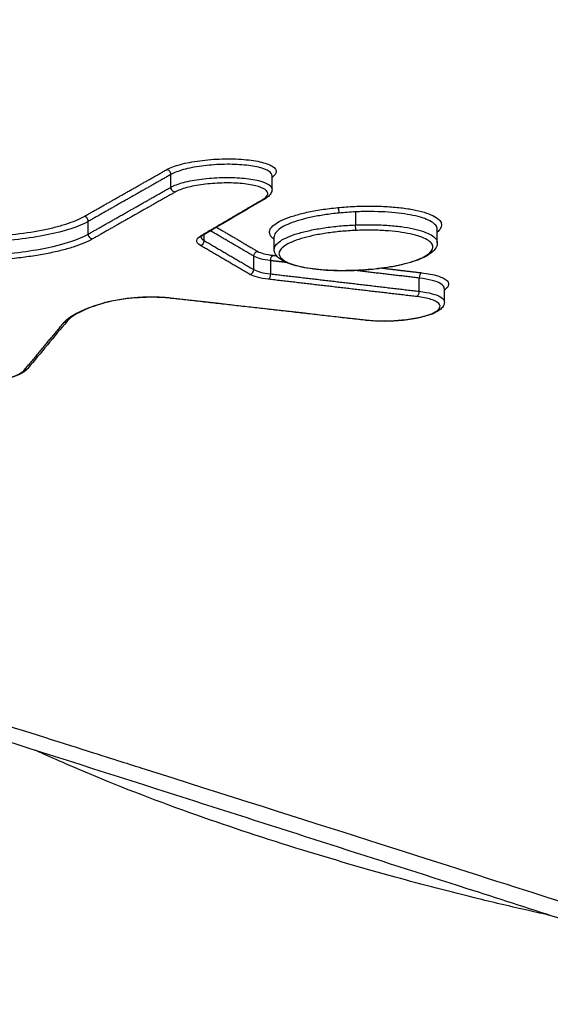
# Model space of a CAD drawing. Units: millimetres. Extents: x -9448 to 9748, y -6047 to 6642.
# Drawn here: x -930 to -919, y 3083 to 3105 of the extents above; entities that cross this region are included whole.
import ezdxf

# ---------------------------------------------------------------- set-up
doc = ezdxf.new("R2010")
doc.units = ezdxf.units.MM
doc.layers.add('2d', color=230, linetype='Continuous')

msp = doc.modelspace()

# ---------------------------------------------------------------- linework, layer by layer
at = {"layer": '2d'}
for p, q in [((-927.092, 3101.64, 1), (-927.092, 3101.922, 1)), ((-924.846, 3101.593, 1), (-924.846, 3101.892, 1)), ((-922.988, 3100.802, 1), (-922.988, 3101.092, 1)), ((-928.927, 3100.598, 1), (-928.927, 3100.88, 1)), ((-921.178, 3100.405, 1), (-921.178, 3100.704, 1)), ((-926.354, 3100.454, 1), (-926.354, 3100.588, 1)), ((-924.798, 3100.26, 1), (-924.798, 3100.542, 1)), ((-925.253, 3099.809, 1), (-925.253, 3100.107, 1)), ((-924.877, 3099.713, 1), (-924.877, 3100.007, 1)), ((-921.578, 3099.326, 1), (-921.578, 3099.621, 1)), ((-921.02, 3099.089, 1), (-921.02, 3099.387, 1))]:
    msp.add_line(p, q, dxfattribs=at)
for centre, major_axis, ratio, start_param, end_param in [((-927.182, 3101.934, 1), (-0.0493, 0.087), 0.860494, 4.13943, 5.750901), ((-925.052, 3101.468, 1), (-0.0506, 0.0863), 0.866808, 2.596459, 3.141593), ((-929.017, 3100.892, 1), (-0.0494, 0.087), 0.860412, 4.139009, 5.751079), ((-922.992, 3100.776, 1), (-0.0043, 0.0999), 0.008782, 3.403145, 4.974058), ((-926.447, 3100.444, 1), (0.0505, 0.0863), 0.897533, 3.768155, 5.297234), ((-926.424, 3100.664, 1), (-0.0506, 0.0863), 0.866749, 2.596598, 3.141593), ((-925.345, 3099.799, 1), (0.0505, 0.0863), 0.897496, 3.768044, 5.297494), ((-924.929, 3099.691, 1), (0.0116, 0.0993), 0.516559, 3.448351, 4.995758), ((-921.526, 3099.643, 1), (0.0117, 0.0993), 0.516305, 0.306719, 1.854778), ((-927.083, 3099.274, 1), (0.0112, 0.0994), 0.509509, 3.141593, 3.446789), ((-921.631, 3099.304, 1), (0.0117, 0.0993), 0.516314, 3.448313, 4.99635), ((-922.751, 3098.782, 1), (0.0113, 0.0994), 0.509186, 3.141593, 3.446741)]:
    msp.add_ellipse(centre, major_axis=major_axis, ratio=ratio, start_param=start_param, end_param=end_param, dxfattribs=at)
at = {"layer": '2d', "extrusion": (0, 0, -1)}
for centre, major_axis, ratio, start_param, end_param in [((-927.002, 3101.628, 1), (-0.0493, 0.087), 0.860502, 3.673893, 5.28531), ((-923.383, 3101.09, 1), (-0.0097, 0.0995), 0.188547, 0.266432, 1.846329), ((-928.838, 3100.587, 1), (-0.0494, 0.087), 0.86042, 3.673715, 5.285731), ((-925.16, 3100.117, 1), (0.0505, 0.0863), 0.897489, 4.127238, 5.656754), ((-924.824, 3100.029, 1), (0.0116, 0.0993), 0.51655, 4.428999, 5.976428), ((-928.57, 3099.171, 1), (-0.027, 0.0963), 0.641202, 3.141593, 3.485241), ((-929.472, 3098.728, 1), (-0.0768, 0.064), 0.939941, 3.141593, 4.000973), ((-930.349, 3097.675, 1), (-0.0769, 0.064), 0.939922, 3.141592, 4.000781)]:
    msp.add_ellipse(centre, major_axis=major_axis, ratio=ratio, start_param=start_param, end_param=end_param, dxfattribs=at)
at = {"layer": '2d'}
for points, knots in [([(-949.211, 3097.271, 1), (-946.174, 3109.801, 1), (-943.264, 3121.797, 1), (-939.097, 3138.993, 1), (-937.063, 3147.392, 1), (-934.775, 3156.843, 1), (-933.653, 3161.481, 1), (-933.097, 3163.778, 1), (-932.821, 3164.922, 1), (-932.683, 3165.492, 1), (-932.614, 3165.777, 1), (-932.58, 3165.919, 1), (-932.562, 3165.99, 1), (-932.554, 3166.026, 1), (-932.55, 3166.043, 1), (-932.547, 3166.052, 1), (-932.546, 3166.057, 1), (-932.546, 3166.059, 1), (-932.546, 3166.06, 1), (-932.545, 3166.06, 1), (-932.545, 3166.06, 1), (-927.033, 3188.853, 1), (-922.901, 3205.962, 1), (-917.382, 3228.85, 1), (-915.993, 3234.631, 1), (-915.971, 3234.757, 1)], [0, 0, 0, 0, 0.25, 0.25, 0.375, 0.4375, 0.46875, 0.484375, 0.4921875, 0.4960938, 0.4980469, 0.4990234, 0.4995117, 0.4997559, 0.4998779, 0.499939, 0.4999695, 0.4999847, 0.4999924, 0.4999924, 0.5, 0.5, 0.75, 0.75, 0.9999479, 0.9999479, 0.9999479, 0.9999479]), ([(-927.186, 3102.03, 1), (-927.111, 3102.073, 1), (-927.008, 3102.112, 1), (-926.819, 3102.163, 1), (-926.752, 3102.178, 1), (-926.607, 3102.206, 1), (-926.53, 3102.219, 1), (-926.293, 3102.25, 1), (-926.123, 3102.264, 1), (-925.791, 3102.273, 1), (-925.625, 3102.269, 1), (-925.325, 3102.244, 1), (-925.189, 3102.223, 1), (-924.966, 3102.168, 1), (-924.879, 3102.134, 1), (-924.72, 3102.024, 1), (-924.728, 3101.939, 1), (-924.846, 3101.859, 1)], [0, 0, 0, 0, 0.000499774, 0.000499774, 0.000749662, 0.000749662, 0.000999549, 0.000999549, 0.001499323, 0.001499323, 0.001999097, 0.001999097, 0.002498872, 0.002498872, 0.002998646, 0.002998646, 0.003926284, 0.003926284, 0.003926284, 0.003926284]), ([(-924.847, 3101.892, 1), (-924.847, 3101.927, 1), (-924.869, 3101.96, 1), (-924.965, 3102.026, 1), (-925.045, 3102.057, 1), (-925.25, 3102.107, 1), (-925.376, 3102.126, 1), (-925.653, 3102.147, 1), (-925.806, 3102.151, 1), (-926.112, 3102.141, 1), (-926.268, 3102.128, 1), (-926.559, 3102.089, 1), (-926.696, 3102.062, 1), (-926.928, 3101.998, 1), (-927.023, 3101.962, 1), (-927.092, 3101.922, 1)], [0.000531709, 0.000531709, 0.000531709, 0.000531709, 0.000934115, 0.000934115, 0.001401173, 0.001401173, 0.001868231, 0.001868231, 0.002335289, 0.002335289, 0.002802346, 0.002802346, 0.003269404, 0.003269404, 0.003736462, 0.003736462, 0.003736462, 0.003736462]), ([(-927.092, 3101.64, 1), (-927.023, 3101.679, 1), (-926.928, 3101.715, 1), (-926.696, 3101.777, 1), (-926.559, 3101.802, 1), (-926.268, 3101.84, 1), (-926.112, 3101.852, 1), (-925.805, 3101.859, 1), (-925.652, 3101.855, 1), (-925.376, 3101.831, 1), (-925.25, 3101.811, 1), (-925.044, 3101.76, 1), (-924.965, 3101.728, 1), (-924.869, 3101.661, 1), (-924.847, 3101.628, 1), (-924.847, 3101.593, 1)], [0, 0, 0, 0, 0.000460813, 0.000460813, 0.000921626, 0.000921626, 0.001382439, 0.001382439, 0.001843252, 0.001843252, 0.002304065, 0.002304065, 0.002764878, 0.002764878, 0.003162735, 0.003162735, 0.003162735, 0.003162735]), ([(-925.047, 3101.372, 1), (-924.924, 3101.444, 1), (-924.909, 3101.522, 1), (-925.05, 3101.62, 1), (-925.123, 3101.649, 1), (-925.311, 3101.695, 1), (-925.427, 3101.713, 1), (-925.68, 3101.733, 1), (-925.82, 3101.737, 1), (-926.1, 3101.729, 1), (-926.244, 3101.718, 1), (-926.51, 3101.683, 1), (-926.635, 3101.658, 1), (-926.848, 3101.601, 1), (-926.935, 3101.568, 1), (-926.998, 3101.532, 1)], [0, 0, 0, 0, 0.000855144, 0.000855144, 0.001282716, 0.001282716, 0.001710288, 0.001710288, 0.00213786, 0.00213786, 0.002565432, 0.002565432, 0.002993003, 0.002993003, 0.003420575, 0.003420575, 0.003420575, 0.003420575]), ([(-924.847, 3101.593, 1), (-924.847, 3101.559, 1), (-924.858, 3101.525, 1), (-924.894, 3101.465, 1), (-924.919, 3101.439, 1), (-924.965, 3101.404, 1), (-924.983, 3101.393, 1), (-925.001, 3101.382, 1)], [0, 0, 0, 0, 0.01954131, 0.01954131, 0.04124029, 0.04124029, 0.05259336, 0.05259336, 0.05259336, 0.05259336]), ([(-924.798, 3100.481, 1), (-924.824, 3100.5, 1), (-924.845, 3100.519, 1), (-924.887, 3100.568, 1), (-924.901, 3100.6, 1), (-924.904, 3100.665, 1), (-924.893, 3100.697, 1), (-924.847, 3100.763, 1), (-924.812, 3100.796, 1), (-924.719, 3100.86, 1), (-924.662, 3100.891, 1), (-924.524, 3100.951, 1), (-924.446, 3100.98, 1), (-924.272, 3101.034, 1), (-924.176, 3101.059, 1), (-923.969, 3101.104, 1), (-923.86, 3101.124, 1), (-923.631, 3101.16, 1), (-923.51, 3101.175, 1), (-923.387, 3101.187, 1)], [0.01447809, 0.01447809, 0.01447809, 0.01447809, 0.01471684, 0.01471684, 0.015094517, 0.015094517, 0.015472193, 0.015472193, 0.015849869, 0.015849869, 0.016227546, 0.016227546, 0.016605222, 0.016605222, 0.016982899, 0.016982899, 0.017360575, 0.017360575, 0.017738252, 0.017738252, 0.017738252, 0.017738252]), ([(-923.387, 3101.187, 1), (-923.265, 3101.199, 1), (-923.139, 3101.207, 1), (-922.889, 3101.219, 1), (-922.765, 3101.221, 1), (-922.519, 3101.22, 1), (-922.397, 3101.216, 1), (-922.166, 3101.202, 1), (-922.056, 3101.191, 1), (-921.844, 3101.165, 1), (-921.747, 3101.149, 1), (-921.569, 3101.111, 1), (-921.487, 3101.089, 1), (-921.346, 3101.042, 1), (-921.286, 3101.016, 1), (-921.187, 3100.961, 1), (-921.149, 3100.931, 1), (-921.072, 3100.839, 1), (-921.069, 3100.773, 1), (-921.13, 3100.686, 1), (-921.151, 3100.664, 1), (-921.178, 3100.642, 1)], [0.005648189, 0.005648189, 0.005648189, 0.005648189, 0.006026141, 0.006026141, 0.006404094, 0.006404094, 0.006782046, 0.006782046, 0.007159999, 0.007159999, 0.007537951, 0.007537951, 0.007915904, 0.007915904, 0.008293856, 0.008293856, 0.008671809, 0.008671809, 0.009427714, 0.009427714, 0.009684266, 0.009684266, 0.009684266, 0.009684266]), ([(-931.316, 3100.542, 1), (-931.08, 3100.549, 1), (-930.848, 3100.564, 1), (-930.392, 3100.612, 1), (-930.172, 3100.645, 1), (-929.869, 3100.704, 1), (-929.771, 3100.725, 1), (-929.587, 3100.771, 1), (-929.502, 3100.795, 1), (-929.263, 3100.872, 1), (-929.126, 3100.929, 1), (-929.022, 3100.988, 1)], [0, 0, 0, 0, 0.000698719, 0.000698719, 0.001397437, 0.001397437, 0.001746796, 0.001746796, 0.002096156, 0.002096156, 0.002794874, 0.002794874, 0.002794874, 0.002794874]), ([(-923.362, 3101.065, 1), (-923.471, 3101.054, 1), (-923.578, 3101.041, 1), (-923.782, 3101.009, 1), (-923.88, 3100.992, 1), (-924.065, 3100.952, 1), (-924.153, 3100.93, 1), (-924.313, 3100.884, 1), (-924.386, 3100.859, 1), (-924.516, 3100.807, 1), (-924.574, 3100.779, 1), (-924.669, 3100.724, 1), (-924.707, 3100.695, 1), (-924.777, 3100.624, 1), (-924.798, 3100.583, 1), (-924.798, 3100.542, 1)], [0.006085662, 0.006085662, 0.006085662, 0.006085662, 0.006418894, 0.006418894, 0.006752126, 0.006752126, 0.007085358, 0.007085358, 0.00741859, 0.00741859, 0.007751822, 0.007751822, 0.008085054, 0.008085054, 0.00856258, 0.00856258, 0.00856258, 0.00856258]), ([(-922.988, 3101.092, 1), (-923.05, 3101.089, 1), (-923.113, 3101.085, 1), (-923.239, 3101.076, 1), (-923.301, 3101.071, 1), (-923.362, 3101.065, 1)], [0.0057079736, 0.0057079736, 0.0057079736, 0.0057079736, 0.0058968178, 0.0058968178, 0.0060856619, 0.0060856619, 0.0060856619, 0.0060856619]), ([(-921.178, 3100.704, 1), (-921.178, 3100.72, 1), (-921.181, 3100.736, 1), (-921.211, 3100.808, 1), (-921.275, 3100.861, 1), (-921.475, 3100.954, 1), (-921.613, 3100.994, 1), (-921.941, 3101.056, 1), (-922.134, 3101.078, 1), (-922.442, 3101.095, 1), (-922.55, 3101.098, 1), (-922.768, 3101.099, 1), (-922.878, 3101.097, 1), (-922.988, 3101.092, 1)], [0.002850535, 0.002850535, 0.002850535, 0.002850535, 0.003040399, 0.003040399, 0.003707293, 0.003707293, 0.004374187, 0.004374187, 0.00504108, 0.00504108, 0.005374527, 0.005374527, 0.005707974, 0.005707974, 0.005707974, 0.005707974]), ([(-928.927, 3100.88, 1), (-929.134, 3100.763, 1), (-929.456, 3100.658, 1), (-930.045, 3100.538, 1), (-930.255, 3100.505, 1), (-930.702, 3100.453, 1), (-930.93, 3100.435, 1), (-931.16, 3100.425, 1)], [0, 0, 0, 0, 0.001393118, 0.001393118, 0.002089677, 0.002089677, 0.002786236, 0.002786236, 0.002786236, 0.002786236]), ([(-924.798, 3100.26, 1), (-924.798, 3100.29, 1), (-924.786, 3100.322, 1), (-924.741, 3100.383, 1), (-924.707, 3100.414, 1), (-924.617, 3100.474, 1), (-924.56, 3100.504, 1), (-924.429, 3100.56, 1), (-924.355, 3100.587, 1), (-924.186, 3100.637, 1), (-924.095, 3100.66, 1), (-923.9, 3100.702, 1), (-923.794, 3100.721, 1), (-923.575, 3100.754, 1), (-923.463, 3100.767, 1), (-923.231, 3100.789, 1), (-923.111, 3100.797, 1), (-922.993, 3100.801, 1)], [0.014155142, 0.014155142, 0.014155142, 0.014155142, 0.014505638, 0.014505638, 0.014859302, 0.014859302, 0.015212967, 0.015212967, 0.015566631, 0.015566631, 0.015920296, 0.015920296, 0.016273961, 0.016273961, 0.016627625, 0.016627625, 0.01698129, 0.01698129, 0.01698129, 0.01698129]), ([(-922.988, 3100.679, 1), (-923.1, 3100.674, 1), (-923.213, 3100.666, 1), (-923.432, 3100.646, 1), (-923.539, 3100.633, 1), (-923.746, 3100.602, 1), (-923.845, 3100.583, 1), (-924.03, 3100.543, 1), (-924.117, 3100.521, 1), (-924.276, 3100.473, 1), (-924.346, 3100.447, 1), (-924.47, 3100.394, 1), (-924.523, 3100.366, 1), (-924.608, 3100.309, 1), (-924.64, 3100.28, 1), (-924.683, 3100.221, 1), (-924.694, 3100.191, 1), (-924.693, 3100.105, 1), (-924.647, 3100.048, 1), (-924.476, 3099.949, 1), (-924.348, 3099.905, 1), (-924.11, 3099.854, 1), (-924.022, 3099.84, 1), (-923.836, 3099.816, 1), (-923.738, 3099.806, 1), (-923.53, 3099.793, 1), (-923.422, 3099.789, 1), (-923.203, 3099.787, 1), (-923.092, 3099.789, 1), (-922.979, 3099.794, 1)], [0.005434458, 0.005434458, 0.005434458, 0.005434458, 0.00577354, 0.00577354, 0.006112621, 0.006112621, 0.006451702, 0.006451702, 0.006790784, 0.006790784, 0.007129865, 0.007129865, 0.007468946, 0.007468946, 0.007808027, 0.007808027, 0.008147109, 0.008147109, 0.008825271, 0.008825271, 0.009503434, 0.009503434, 0.009842515, 0.009842515, 0.010181596, 0.010181596, 0.010520678, 0.010520678, 0.010859759, 0.010859759, 0.010859759, 0.010859759]), ([(-922.988, 3100.802, 1), (-922.869, 3100.806, 1), (-922.749, 3100.808, 1), (-922.518, 3100.805, 1), (-922.405, 3100.801, 1), (-922.186, 3100.786, 1), (-922.08, 3100.776, 1), (-921.884, 3100.75, 1), (-921.793, 3100.734, 1), (-921.624, 3100.697, 1), (-921.549, 3100.676, 1), (-921.418, 3100.631, 1), (-921.361, 3100.606, 1), (-921.27, 3100.553, 1), (-921.236, 3100.525, 1), (-921.19, 3100.467, 1), (-921.178, 3100.436, 1), (-921.178, 3100.405, 1), (-921.178, 3100.405, 1), (-921.178, 3100.405, 1)], [0.005658829, 0.005658829, 0.005658829, 0.005658829, 0.006012523, 0.006012523, 0.006366218, 0.006366218, 0.006719912, 0.006719912, 0.007073607, 0.007073607, 0.007427301, 0.007427301, 0.007780995, 0.007780995, 0.00813469, 0.00813469, 0.008488384, 0.008488384, 0.008489618, 0.008489618, 0.008489618, 0.008489618]), ([(-922.979, 3099.794, 1), (-922.866, 3099.799, 1), (-922.755, 3099.807, 1), (-922.537, 3099.827, 1), (-922.428, 3099.84, 1), (-922.221, 3099.872, 1), (-922.123, 3099.889, 1), (-921.938, 3099.929, 1), (-921.85, 3099.952, 1), (-921.614, 3100.023, 1), (-921.487, 3100.078, 1), (-921.317, 3100.192, 1), (-921.273, 3100.252, 1), (-921.274, 3100.338, 1), (-921.285, 3100.367, 1), (-921.329, 3100.422, 1), (-921.362, 3100.448, 1), (-921.448, 3100.498, 1), (-921.502, 3100.522, 1), (-921.626, 3100.565, 1), (-921.697, 3100.584, 1), (-921.857, 3100.618, 1), (-921.944, 3100.633, 1), (-922.129, 3100.657, 1), (-922.229, 3100.667, 1), (-922.437, 3100.68, 1), (-922.543, 3100.684, 1), (-922.763, 3100.686, 1), (-922.876, 3100.684, 1), (-922.988, 3100.679, 1)], [0.000008904, 0.000008904, 0.000008904, 0.000008904, 0.000348001, 0.000348001, 0.000687098, 0.000687098, 0.001026195, 0.001026195, 0.001365292, 0.001365292, 0.002043487, 0.002043487, 0.002721681, 0.002721681, 0.003060778, 0.003060778, 0.003399875, 0.003399875, 0.003738973, 0.003738973, 0.00407807, 0.00407807, 0.004417167, 0.004417167, 0.004756264, 0.004756264, 0.005095361, 0.005095361, 0.005434458, 0.005434458, 0.005434458, 0.005434458]), ([(-928.833, 3100.49, 1), (-928.946, 3100.426, 1), (-929.094, 3100.364, 1), (-929.353, 3100.281, 1), (-929.446, 3100.255, 1), (-929.645, 3100.205, 1), (-929.751, 3100.182, 1), (-929.971, 3100.139, 1), (-930.084, 3100.12, 1), (-930.319, 3100.085, 1), (-930.441, 3100.07, 1), (-930.813, 3100.031, 1), (-931.064, 3100.014, 1), (-931.319, 3100.007, 1)], [0, 0, 0, 0, 0.00076553, 0.00076553, 0.001148295, 0.001148295, 0.001531061, 0.001531061, 0.001913826, 0.001913826, 0.002296591, 0.002296591, 0.003062121, 0.003062121, 0.003062121, 0.003062121]), ([(-931.16, 3100.135, 1), (-930.93, 3100.146, 1), (-930.702, 3100.165, 1), (-930.255, 3100.219, 1), (-930.045, 3100.252, 1), (-929.456, 3100.374, 1), (-929.134, 3100.48, 1), (-928.927, 3100.598, 1)], [0.000155902, 0.000155902, 0.000155902, 0.000155902, 0.000844894, 0.000844894, 0.001533887, 0.001533887, 0.002911871, 0.002911871, 0.002911871, 0.002911871]), ([(-926.442, 3100.348, 1), (-926.498, 3100.38, 1), (-926.524, 3100.417, 1), (-926.516, 3100.492, 1), (-926.482, 3100.53, 1), (-926.419, 3100.567, 1)], [0, 0, 0, 0, 0.0004364902, 0.0004364902, 0.0008729803, 0.0008729803, 0.0008729803, 0.0008729803]), ([(-926.373, 3100.577, 1), (-926.403, 3100.56, 1), (-926.42, 3100.543, 1), (-926.426, 3100.535, 1), (-926.426, 3100.535, 1), (-926.426, 3100.535, 1)], [0, 0, 0, 0, 0.02519648, 0.02519648, 0.03127953, 0.03127953, 0.03127953, 0.03127953]), ([(-922.979, 3099.791, 1), (-923.002, 3099.79, 1), (-923.025, 3099.789, 1), (-923.118, 3099.786, 1), (-923.188, 3099.785, 1), (-923.449, 3099.784, 1), (-923.638, 3099.793, 1), (-923.98, 3099.826, 1), (-924.136, 3099.851, 1), (-924.404, 3099.915, 1), (-924.518, 3099.954, 1), (-924.7, 3100.055, 1), (-924.772, 3100.121, 1), (-924.796, 3100.229, 1), (-924.798, 3100.244, 1), (-924.798, 3100.26, 1)], [0, 0, 0, 0, 0.0069756, 0.0069756, 0.0279338, 0.0279338, 0.0862365, 0.0862365, 0.1438463, 0.1438463, 0.2024977, 0.2024977, 0.2656776, 0.2656776, 0.2761117, 0.2761117, 0.2761117, 0.2761117]), ([(-921.178, 3100.405, 1), (-921.178, 3100.355, 1), (-921.196, 3100.307, 1), (-921.257, 3100.219, 1), (-921.304, 3100.179, 1), (-921.451, 3100.083, 1), (-921.57, 3100.032, 1), (-921.859, 3099.94, 1), (-922.034, 3099.9, 1), (-922.397, 3099.839, 1), (-922.588, 3099.816, 1), (-922.847, 3099.797, 1), (-922.913, 3099.794, 1), (-922.979, 3099.791, 1)], [0.0000056, 0.0000056, 0.0000056, 0.0000056, 0.0332498, 0.0332498, 0.0728684, 0.0728684, 0.1343426, 0.1343426, 0.1969354, 0.1969354, 0.2552687, 0.2552687, 0.2750782, 0.2750782, 0.2750782, 0.2750782]), ([(-921.021, 3099.387, 1), (-921.021, 3099.425, 1), (-921.047, 3099.461, 1), (-921.193, 3099.551, 1), (-921.361, 3099.596, 1), (-921.578, 3099.621, 1)], [0.002505863, 0.002505863, 0.002505863, 0.002505863, 0.002945255, 0.002945255, 0.003712434, 0.003712434, 0.003712434, 0.003712434]), ([(-921.53, 3099.739, 1), (-921.387, 3099.722, 1), (-921.264, 3099.698, 1), (-921.118, 3099.652, 1), (-921.076, 3099.635, 1), (-921.006, 3099.599, 1), (-920.979, 3099.579, 1), (-920.921, 3099.519, 1), (-920.914, 3099.475, 1), (-920.956, 3099.406, 1), (-920.983, 3099.38, 1), (-921.02, 3099.354, 1)], [0, 0, 0, 0, 0.000496966, 0.000496966, 0.000745449, 0.000745449, 0.000993932, 0.000993932, 0.001490899, 0.001490899, 0.001786605, 0.001786605, 0.001786605, 0.001786605]), ([(-928.565, 3099.074, 1), (-928.366, 3099.13, 1), (-928.112, 3099.17, 1), (-927.712, 3099.198, 1), (-927.579, 3099.202, 1), (-927.317, 3099.198, 1), (-927.194, 3099.19, 1), (-927.079, 3099.177, 1)], [0, 0, 0, 0, 0.000800816, 0.000800816, 0.001201224, 0.001201224, 0.001601632, 0.001601632, 0.001601632, 0.001601632]), ([(-927.095, 3099.174, 1), (-927.201, 3099.186, 1), (-927.319, 3099.194, 1), (-927.502, 3099.197, 1), (-927.565, 3099.197, 1), (-927.645, 3099.195, 1), (-927.662, 3099.194, 1), (-927.69, 3099.193, 1), (-927.702, 3099.193, 1), (-927.751, 3099.191, 1), (-927.788, 3099.189, 1), (-927.936, 3099.179, 1), (-928.046, 3099.168, 1), (-928.271, 3099.136, 1), (-928.387, 3099.114, 1), (-928.506, 3099.084, 1), (-928.525, 3099.079, 1), (-928.543, 3099.074, 1)], [0, 0, 0, 0, 0.0375568, 0.0375568, 0.0566731, 0.0566731, 0.0615744, 0.0615744, 0.0652501, 0.0652501, 0.0762873, 0.0762873, 0.1096815, 0.1096815, 0.1487079, 0.1487079, 0.1561656, 0.1561656, 0.1561656, 0.1561656]), ([(-922.747, 3098.686, 1), (-922.505, 3098.658, 1), (-922.21, 3098.659, 1), (-921.798, 3098.702, 1), (-921.67, 3098.723, 1), (-921.443, 3098.776, 1), (-921.346, 3098.807, 1), (-921.2, 3098.875, 1), (-921.151, 3098.912, 1), (-921.107, 3098.985, 1), (-921.113, 3099.022, 1), (-921.178, 3099.09, 1), (-921.238, 3099.121, 1), (-921.402, 3099.173, 1), (-921.506, 3099.194, 1), (-921.626, 3099.208, 1)], [0, 0, 0, 0, 0.000849024, 0.000849024, 0.001273537, 0.001273537, 0.001698049, 0.001698049, 0.002122561, 0.002122561, 0.002547073, 0.002547073, 0.002971586, 0.002971586, 0.003396098, 0.003396098, 0.003396098, 0.003396098]), ([(-921.578, 3099.326, 1), (-921.361, 3099.3, 1), (-921.193, 3099.254, 1), (-921.047, 3099.163, 1), (-921.021, 3099.126, 1), (-921.021, 3099.089, 1)], [0, 0, 0, 0, 0.000757091, 0.000757091, 0.001191347, 0.001191347, 0.001191347, 0.001191347]), ([(-929.468, 3098.632, 1), (-929.401, 3098.712, 1), (-929.289, 3098.791, 1), (-928.982, 3098.941, 1), (-928.792, 3099.011, 1), (-928.565, 3099.074, 1)], [0, 0, 0, 0, 0.000912158, 0.000912158, 0.001824316, 0.001824316, 0.001824316, 0.001824316]), ([(-928.543, 3099.074, 1), (-928.776, 3099.009, 1), (-928.975, 3098.935, 1), (-929.254, 3098.792, 1), (-929.347, 3098.723, 1), (-929.396, 3098.664, 1)], [0, 0, 0, 0, 0.0953393, 0.0953393, 0.1789761, 0.1789761, 0.1789761, 0.1789761]), ([(-921.02, 3099.089, 1), (-921.02, 3099.054, 1), (-921.031, 3099.02, 1), (-921.068, 3098.961, 1), (-921.093, 3098.936, 1), (-921.172, 3098.875, 1), (-921.236, 3098.843, 1), (-921.404, 3098.78, 1), (-921.517, 3098.751, 1), (-921.752, 3098.706, 1), (-921.876, 3098.689, 1), (-922.062, 3098.673, 1), (-922.123, 3098.669, 1), (-922.199, 3098.665, 1), (-922.214, 3098.665, 1), (-922.275, 3098.663, 1), (-922.321, 3098.662, 1), (-922.489, 3098.662, 1), (-922.611, 3098.668, 1), (-922.735, 3098.68, 1), (-922.749, 3098.681, 1), (-922.763, 3098.683, 1)], [0, 0, 0, 0, 0.0193957, 0.0193957, 0.0405971, 0.0405971, 0.0764288, 0.0764288, 0.1191093, 0.1191093, 0.1574366, 0.1574366, 0.1756598, 0.1756598, 0.1802356, 0.1802356, 0.1939843, 0.1939843, 0.2314842, 0.2314842, 0.2362, 0.2362, 0.2362, 0.2362]), ([(-930.272, 3097.611, 1), (-930.316, 3097.559, 1), (-930.378, 3097.518, 1), (-930.546, 3097.436, 1), (-930.662, 3097.396, 1), (-930.921, 3097.331, 1), (-931.066, 3097.304, 1), (-931.289, 3097.275, 1), (-931.362, 3097.267, 1), (-931.511, 3097.255, 1), (-931.586, 3097.25, 1), (-931.679, 3097.246, 1), (-931.698, 3097.245, 1), (-931.773, 3097.243, 1), (-931.829, 3097.242, 1), (-932.035, 3097.243, 1), (-932.182, 3097.25, 1), (-932.447, 3097.277, 1), (-932.568, 3097.297, 1), (-932.776, 3097.349, 1), (-932.864, 3097.381, 1), (-932.971, 3097.445, 1), (-933.004, 3097.472, 1), (-933.057, 3097.54, 1), (-933.075, 3097.585, 1), (-933.075, 3097.631, 1)], [0, 0, 0, 0, 0.0429671, 0.0429671, 0.0932675, 0.0932675, 0.1411392, 0.1411392, 0.1636969, 0.1636969, 0.1861224, 0.1861224, 0.191759, 0.191759, 0.2086957, 0.2086957, 0.2544937, 0.2544937, 0.2996145, 0.2996145, 0.3461862, 0.3461862, 0.3728148, 0.3728148, 0.400908, 0.400908, 0.400908, 0.400908]), ([(-932.94, 3097.609, 1), (-932.978, 3097.563, 1), (-932.98, 3097.517, 1), (-932.919, 3097.431, 1), (-932.855, 3097.392, 1), (-932.665, 3097.324, 1), (-932.543, 3097.297, 1), (-932.33, 3097.269, 1), (-932.254, 3097.261, 1), (-932.095, 3097.25, 1), (-932.011, 3097.247, 1), (-931.758, 3097.244, 1), (-931.58, 3097.251, 1), (-931.24, 3097.282, 1), (-931.074, 3097.307, 1), (-930.855, 3097.352, 1), (-930.786, 3097.37, 1), (-930.66, 3097.406, 1), (-930.604, 3097.426, 1), (-930.454, 3097.488, 1), (-930.383, 3097.533, 1), (-930.344, 3097.579, 1)], [0, 0, 0, 0, 0.000525504, 0.000525504, 0.001051008, 0.001051008, 0.001576513, 0.001576513, 0.001839265, 0.001839265, 0.002102017, 0.002102017, 0.002627521, 0.002627521, 0.003153025, 0.003153025, 0.003415777, 0.003415777, 0.003678529, 0.003678529, 0.004204033, 0.004204033, 0.004204033, 0.004204033]), ([(-947.278, 3096.739, 1), (-947.279, 3096.612, 1), (-947.272, 3096.435, 1), (-947.249, 3096.256, 1), (-947.234, 3096.173, 1), (-947.226, 3096.133, 1), (-947.221, 3096.113, 1), (-947.219, 3096.103, 1), (-947.218, 3096.099, 1), (-947.217, 3096.097, 1), (-947.217, 3096.096, 1), (-947.188, 3095.978, 1), (-947.127, 3095.812, 1), (-947.024, 3095.633, 1), (-946.965, 3095.547, 1), (-946.934, 3095.505, 1), (-946.92, 3095.487, 1), (-946.911, 3095.475, 1), (-946.906, 3095.47, 1), (-946.737, 3095.261, 1), (-946.516, 3095.065, 1), (-946.1, 3094.78, 1), (-945.947, 3094.687, 1), (-945.612, 3094.503, 1), (-945.431, 3094.412, 1), (-945.038, 3094.234, 1), (-944.726, 3094.105, 1), (-944.334, 3093.963, 1), (-944.131, 3093.894, 1), (-944.028, 3093.861, 1), (-943.976, 3093.844, 1), (-943.949, 3093.836, 1), (-943.936, 3093.831, 1), (-943.93, 3093.829, 1), (-943.927, 3093.828, 1), (-943.925, 3093.828, 1), (-943.923, 3093.827, 1), (-943.918, 3093.825, 1), (-943.792, 3093.786, 1), (-943.425, 3093.672, 1), (-943.196, 3093.6, 1), (-942.851, 3093.493, 1), (-942.659, 3093.433, 1), (-942.558, 3093.401, 1), (-942.506, 3093.385, 1), (-942.48, 3093.377, 1), (-942.467, 3093.372, 1), (-942.461, 3093.371, 1), (-942.457, 3093.37, 1), (-942.454, 3093.369, 1), (-942.012, 3093.23, 1), (-941.313, 3093.012, 1), (-940.434, 3092.737, 1), (-939.98, 3092.594, 1), (-939.748, 3092.522, 1), (-939.632, 3092.485, 1), (-939.573, 3092.467, 1), (-939.544, 3092.457, 1), (-939.529, 3092.453, 1), (-939.522, 3092.451, 1), (-939.519, 3092.45, 1), (-939.517, 3092.449, 1), (-939.516, 3092.449, 1), (-935.632, 3091.23, 1), (-932.71, 3090.307, 1), (-929.771, 3089.376, 1), (-929.032, 3089.141, 1), (-928.284, 3088.904, 1), (-928.094, 3088.844, 1), (-927.901, 3088.782, 1), (-927.827, 3088.759, 1), (-927.779, 3088.744, 1), (-927.766, 3088.739, 1), (-927.761, 3088.738, 1), (-927.76, 3088.737, 1), (-927.759, 3088.737, 1), (-927.759, 3088.737, 1), (-927.759, 3088.737, 1), (-927.758, 3088.737, 1), (-927.758, 3088.737, 1), (-927.758, 3088.737, 1), (-927.759, 3088.737, 1), (-923.938, 3087.524, 1), (-921.045, 3086.6, 1), (-918.097, 3085.659, 1), (-917.347, 3085.42, 1), (-916.569, 3085.173, 1), (-916.368, 3085.109, 1), (-916.154, 3085.042, 1), (-916.068, 3085.015, 1), (-916.006, 3084.996, 1), (-915.985, 3084.99, 1), (-915.976, 3084.987, 1), (-915.973, 3084.986, 1), (-915.971, 3084.986, 1), (-915.97, 3084.986, 1), (-915.97, 3084.986, 1), (-915.97, 3084.986, 1), (-915.97, 3084.986, 1), (-915.971, 3084.986, 1), (-915.446, 3084.841, 1), (-914.597, 3084.641, 1), (-913.494, 3084.437, 1), (-912.915, 3084.341, 1), (-912.618, 3084.295, 1), (-912.489, 3084.276, 1), (-912.403, 3084.263, 1), (-912.359, 3084.257, 1), (-911.641, 3084.153, 1), (-910.588, 3084.025, 1), (-909.29, 3083.91, 1), (-908.623, 3083.861, 1), (-908.334, 3083.842, 1), (-908.14, 3083.829, 1), (-908.041, 3083.823, 1), (-907.172, 3083.772, 1), (-905.994, 3083.724, 1), (-904.588, 3083.704, 1), (-903.877, 3083.703, 1), (-903.519, 3083.705, 1), (-903.34, 3083.706, 1), (-903.25, 3083.707, 1), (-903.206, 3083.708, 1), (-903.183, 3083.708, 1), (-903.173, 3083.708, 1), (-903.167, 3083.708, 1), (-903.162, 3083.708, 1), (-902.873, 3083.712, 1), (-902.315, 3083.721, 1), (-901.074, 3083.743, 1), (-900.592, 3083.751, 1), (-899.769, 3083.766, 1), (-899.332, 3083.774, 1), (-898.777, 3083.784, 1), (-898.489, 3083.789, 1), (-898.342, 3083.792, 1), (-898.268, 3083.793, 1), (-898.231, 3083.794, 1), (-898.215, 3083.794, 1), (-898.204, 3083.794, 1), (-898.198, 3083.794, 1), (-893.936, 3083.87, 1), (-890.145, 3083.93, 1), (-885.159, 3084.002, 1), (-883.614, 3084.023, 1), (-881.471, 3084.051, 1), (-880.444, 3084.065, 1), (-879.322, 3084.079, 1), (-878.78, 3084.086, 1), (-878.514, 3084.089, 1), (-878.382, 3084.091, 1), (-878.316, 3084.092, 1), (-878.284, 3084.092, 1), (-878.27, 3084.092, 1), (-878.26, 3084.092, 1), (-878.257, 3084.092, 1), (-874.99, 3084.133, 1), (-870.053, 3084.189, 1), (-864.213, 3084.245, 1), (-861.274, 3084.27, 1), (-859.799, 3084.282, 1), (-859.061, 3084.288, 1), (-858.691, 3084.29, 1), (-858.507, 3084.292, 1), (-858.414, 3084.293, 1), (-858.368, 3084.293, 1), (-858.348, 3084.293, 1), (-858.335, 3084.293, 1), (-858.33, 3084.293, 1), (-854.132, 3084.325, 1), (-850.376, 3084.346, 1), (-845.396, 3084.371, 1), (-843.845, 3084.377, 1), (-841.681, 3084.386, 1), (-840.639, 3084.391, 1), (-839.496, 3084.395, 1), (-838.942, 3084.397, 1), (-838.67, 3084.398, 1), (-838.535, 3084.399, 1), (-838.467, 3084.399, 1), (-838.434, 3084.399, 1), (-838.417, 3084.399, 1), (-838.41, 3084.399, 1), (-838.405, 3084.399, 1), (-838.405, 3084.399, 1), (-838.118, 3084.401, 1), (-837.883, 3084.402, 1), (-837.599, 3084.403, 1), (-837.506, 3084.403, 1), (-837.424, 3084.403, 1), (-837.411, 3084.404, 1), (-837.403, 3084.404, 1), (-837.393, 3084.404, 1), (-837.351, 3084.404, 1), (-837.252, 3084.404, 1), (-836.905, 3084.406, 1), (-836.529, 3084.41, 1), (-836.233, 3084.416, 1), (-836.105, 3084.419, 1), (-836.046, 3084.421, 1), (-836.018, 3084.422, 1), (-836.004, 3084.422, 1), (-835.998, 3084.422, 1), (-835.994, 3084.423, 1), (-835.994, 3084.423, 1), (-835.594, 3084.436, 1), (-835.008, 3084.466, 1), (-834.338, 3084.519, 1), (-834.054, 3084.545, 1), (-833.865, 3084.563, 1), (-833.773, 3084.573, 1), (-832.913, 3084.665, 1), (-832.208, 3084.769, 1), (-831.241, 3084.959, 1), (-830.934, 3085.029, 1), (-830.349, 3085.178, 1), (-830.073, 3085.258, 1), (-829.547, 3085.431, 1), (-829.19, 3085.566, 1), (-828.841, 3085.73, 1), (-828.706, 3085.802, 1), (-828.619, 3085.851, 1), (-828.578, 3085.874, 1), (-828.208, 3086.1, 1), (-827.927, 3086.307, 1), (-827.232, 3086.944, 1), (-827, 3087.375, 1), (-827, 3087.813, 1)], [0, 0, 0, 0, 0.007812, 0.011719, 0.013672, 0.014648, 0.015137, 0.015381, 0.015503, 0.015503, 0.015625, 0.015625, 0.023437, 0.027344, 0.029297, 0.030273, 0.030762, 0.030762, 0.03125, 0.03125, 0.046875, 0.046875, 0.054687, 0.054687, 0.0625, 0.0625, 0.070312, 0.074219, 0.076172, 0.077148, 0.077637, 0.077881, 0.078003, 0.078064, 0.078094, 0.078094, 0.078125, 0.078125, 0.085937, 0.085937, 0.089844, 0.091797, 0.092773, 0.093262, 0.093506, 0.093628, 0.093689, 0.093719, 0.093719, 0.09375, 0.09375, 0.109375, 0.117187, 0.121094, 0.123047, 0.124023, 0.124512, 0.124756, 0.124878, 0.124939, 0.124969, 0.124969, 0.125, 0.125, 0.1875, 0.1875, 0.21875, 0.21875, 0.234375, 0.234375, 0.242187, 0.246094, 0.248047, 0.249023, 0.249512, 0.249756, 0.249878, 0.249939, 0.249969, 0.249985, 0.249985, 0.25, 0.25, 0.3125, 0.3125, 0.34375, 0.34375, 0.359375, 0.359375, 0.367187, 0.371094, 0.373047, 0.374023, 0.374512, 0.374756, 0.374878, 0.374939, 0.374969, 0.374969, 0.375, 0.375, 0.390625, 0.398437, 0.402344, 0.404297, 0.405273, 0.405273, 0.40625, 0.40625, 0.421875, 0.429687, 0.433594, 0.435547, 0.435547, 0.4375, 0.4375, 0.453125, 0.460937, 0.464844, 0.466797, 0.467773, 0.468262, 0.468506, 0.468628, 0.468689, 0.468689, 0.46875, 0.46875, 0.484375, 0.484375, 0.492187, 0.492187, 0.496094, 0.498047, 0.499023, 0.499512, 0.499756, 0.499878, 0.499939, 0.499939, 0.5, 0.5, 0.5625, 0.5625, 0.59375, 0.59375, 0.609375, 0.617187, 0.621094, 0.623047, 0.624023, 0.624512, 0.624756, 0.624878, 0.624878, 0.625, 0.625, 0.6875, 0.71875, 0.734375, 0.742187, 0.746094, 0.748047, 0.749023, 0.749512, 0.749756, 0.749878, 0.749878, 0.75, 0.75, 0.8125, 0.8125, 0.84375, 0.84375, 0.859375, 0.867187, 0.871094, 0.873047, 0.874023, 0.874512, 0.874756, 0.874878, 0.874939, 0.874939, 0.875, 0.875, 0.878906, 0.878906, 0.880859, 0.881104, 0.881226, 0.881226, 0.881348, 0.881348, 0.881836, 0.882812, 0.886719, 0.888672, 0.889648, 0.890137, 0.890381, 0.890503, 0.890564, 0.890564, 0.890625, 0.890625, 0.898437, 0.902344, 0.904297, 0.904297, 0.90625, 0.90625, 0.921875, 0.921875, 0.929687, 0.929687, 0.9375, 0.9375, 0.945312, 0.949219, 0.951172, 0.951172, 0.953125, 0.953125, 0.96875, 0.96875, 1, 1, 1, 1]), ([(-893.803, 3083.608, 1), (-896.247, 3083.585, 1), (-898.693, 3083.556, 1), (-902.978, 3083.499, 1), (-904.833, 3083.482, 1), (-908.208, 3083.612, 1), (-909.764, 3083.725, 1), (-911.751, 3083.946, 1), (-912.269, 3084.012, 1), (-914.294, 3084.303, 1), (-915.703, 3084.58, 1), (-917.397, 3085.045, 1), (-917.823, 3085.181, 1), (-918.299, 3085.335, 1), (-918.401, 3085.369, 1), (-919.174, 3085.62, 1), (-919.843, 3085.835, 1), (-922.532, 3086.701, 1), (-924.542, 3087.348, 1), (-932.606, 3089.928, 1), (-938.648, 3091.836, 1), (-944.829, 3093.781, 1), (-944.942, 3093.816, 1), (-945.065, 3093.855, 1), (-945.076, 3093.859, 1), (-945.763, 3094.076, 1), (-946.545, 3094.367, 1), (-947.297, 3094.729, 1), (-947.396, 3094.779, 1), (-947.495, 3094.83, 1)], [0, 0, 0, 0, 0.738305, 0.738305, 1.293165, 1.293165, 1.793197, 1.793197, 1.974781, 1.974781, 2.522665, 2.522665, 2.715634, 2.715634, 2.768637, 2.768637, 3.117821, 3.117821, 4.165371, 4.165371, 7.308023, 7.308023, 7.366297, 7.366297, 7.371753, 7.371753, 7.721291, 7.721291, 7.77524, 7.77524, 7.77524, 7.77524]), ([(-918.675, 3085.458, 1), (-918.83, 3085.492, 1), (-918.989, 3085.527, 1), (-919.513, 3085.647, 1), (-919.888, 3085.735, 1), (-920.879, 3085.977, 1), (-921.509, 3086.141, 1), (-922.833, 3086.507, 1), (-923.511, 3086.706, 1), (-924.986, 3087.16, 1), (-925.769, 3087.419, 1), (-927.355, 3087.98, 1), (-928.151, 3088.287, 1), (-929.376, 3088.801, 1), (-929.801, 3088.992, 1), (-930.087, 3089.119, 1)], [2.288341, 2.288341, 2.288341, 2.288341, 2.339518, 2.339518, 2.454917, 2.454917, 2.646284, 2.646284, 2.876466, 2.876466, 3.1652, 3.1652, 3.491233, 3.491233, 3.695719, 3.695719, 3.695719, 3.695719])]:
    msp.add_open_spline(points, degree=3, knots=knots, dxfattribs=at)
for points in [[(-913.994, 3234.454, 1), (-924.28, 3191.691, 1), (-935.373, 3145.816, 1), (-947.272, 3096.797, 1)], [(-924.847, 3101.892, 1), (-924.847, 3101.892, 1), (-924.847, 3101.892, 1), (-924.847, 3101.892, 1)], [(-925.001, 3101.382, 1), (-925.458, 3101.114, 1), (-925.916, 3100.846, 1), (-926.373, 3100.577, 1)], [(-922.993, 3100.801, 1), (-922.992, 3100.801, 1), (-922.99, 3100.802, 1), (-922.989, 3100.802, 1), (-922.988, 3100.802, 1)], [(-926.425, 3100.537, 1), (-926.422, 3100.508, 1), (-926.398, 3100.48, 1), (-926.354, 3100.454, 1)], [(-924.877, 3100.007, 1), (-925.046, 3100.028, 1), (-925.177, 3100.063, 1), (-925.253, 3100.107, 1)], [(-925.165, 3100.214, 1), (-925.097, 3100.174, 1), (-924.98, 3100.143, 1), (-924.829, 3100.126, 1)], [(-925.253, 3099.809, 1), (-925.177, 3099.765, 1), (-925.046, 3099.732, 1), (-924.877, 3099.713, 1)], [(-924.925, 3099.594, 1), (-925.112, 3099.616, 1), (-925.257, 3099.654, 1), (-925.341, 3099.703, 1)], [(-921.02, 3099.39, 1), (-921.02, 3099.39, 1), (-921.02, 3099.389, 1), (-921.02, 3099.389, 1)], [(-922.763, 3098.683, 1), (-924.207, 3098.848, 1), (-925.651, 3099.012, 1), (-927.095, 3099.174, 1)], [(-929.396, 3098.664, 1), (-929.688, 3098.313, 1), (-929.98, 3097.962, 1), (-930.272, 3097.611, 1)]]:
    msp.add_open_spline(points, degree=3, dxfattribs=at)
for points, weights in [([(-929.022, 3100.988, 1), (-928.41, 3101.336, 1), (-927.798, 3101.683, 1), (-927.186, 3102.03, 1)], [1, 0.999999962802, 0.999999962802, 1]), ([(-927.092, 3101.922, 1), (-927.704, 3101.575, 1), (-928.316, 3101.228, 1), (-928.927, 3100.88, 1)], [1, 0.999999962802, 0.999999962802, 1]), ([(-928.927, 3100.598, 1), (-928.316, 3100.946, 1), (-927.704, 3101.293, 1), (-927.092, 3101.64, 1)], [1, 0.999999962794, 0.999999962794, 1]), ([(-926.998, 3101.532, 1), (-927.61, 3101.185, 1), (-928.221, 3100.838, 1), (-928.833, 3100.49, 1)], [1, 0.999999962794, 0.999999962794, 1]), ([(-926.419, 3100.567, 1), (-925.962, 3100.835, 1), (-925.505, 3101.104, 1), (-925.047, 3101.372, 1)], [1, 0.999999979208, 0.999999979208, 1]), ([(-925.253, 3100.107, 1), (-925.573, 3100.295, 1), (-925.894, 3100.483, 1), (-926.214, 3100.67, 1)], [1, 0.999999988301, 0.999999986816, 0.999999995545]), ([(-926.08, 3100.749, 1), (-925.775, 3100.571, 1), (-925.47, 3100.392, 1), (-925.165, 3100.214, 1)], [0.999999994346, 0.999999986985, 0.999999988869, 1]), ([(-926.354, 3100.454, 1), (-925.987, 3100.239, 1), (-925.62, 3100.024, 1), (-925.253, 3099.809, 1)], [1, 0.999999986597, 0.999999986597, 1]), ([(-925.341, 3099.703, 1), (-925.708, 3099.918, 1), (-926.075, 3100.133, 1), (-926.442, 3100.348, 1)], [1, 0.999999986597, 0.999999986597, 1]), ([(-924.829, 3100.126, 1), (-924.801, 3100.123, 1), (-924.774, 3100.119, 1), (-924.746, 3100.116, 1)], [1, 0.999999997003, 0.99999999408, 0.999999991232]), ([(-924.533, 3099.967, 1), (-924.648, 3099.981, 1), (-924.762, 3099.994, 1), (-924.877, 3100.007, 1)], [0.999999966354, 0.999999976265, 0.99999998748, 1]), ([(-922.399, 3099.842, 1), (-922.11, 3099.807, 1), (-921.82, 3099.773, 1), (-921.53, 3099.739, 1)], [0.99999993006, 0.999999945033, 0.999999968347, 1]), ([(-921.626, 3099.208, 1), (-922.726, 3099.337, 1), (-923.825, 3099.466, 1), (-924.925, 3099.594, 1)], [1, 0.99999987984, 0.99999987984, 1]), ([(-924.877, 3099.713, 1), (-923.777, 3099.585, 1), (-922.678, 3099.456, 1), (-921.578, 3099.326, 1)], [1, 0.99999987984, 0.99999987984, 1]), ([(-921.578, 3099.621, 1), (-922.057, 3099.677, 1), (-922.535, 3099.733, 1), (-923.013, 3099.789, 1)], [1, 0.999999947739, 0.999999918213, 0.999999911421]), ([(-927.079, 3099.177, 1), (-925.635, 3099.015, 1), (-924.191, 3098.851, 1), (-922.747, 3098.686, 1)], [1, 0.999999792726, 0.999999792726, 1]), ([(-930.344, 3097.579, 1), (-930.052, 3097.93, 1), (-929.76, 3098.281, 1), (-929.468, 3098.632, 1)], [1, 0.999999991511, 0.999999991511, 1])]:
    msp.add_rational_spline(points, weights, degree=3, dxfattribs=at)

doc.saveas('drawing.dxf')
